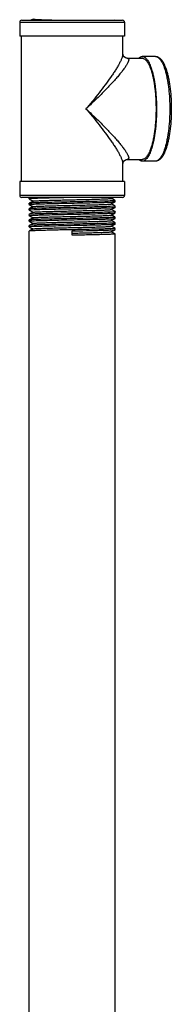
# Model space of a CAD drawing. Units: inches. Extents: x 0 to 37.2, y 0 to 26.9.
# Drawn here: x 36.4 to 36.9, y 8.1 to 11.1 of the extents above; entities that cross this region are included whole.
import ezdxf

# ---------------------------------------------------------------- set-up
doc = ezdxf.new("R2010")
doc.units = ezdxf.units.IN
doc.header["$LTSCALE"] = 1.21
doc.header["$MEASUREMENT"] = 0
doc.layers.get('0').update_dxf_attribs({"linetype": 'CONTINUOUS'})
doc.layers.add('02___PRT_ALL_AXES', color=7, linetype='CONTINUOUS')

msp = doc.modelspace()

# ---------------------------------------------------------------- linework, layer by layer
at = {"color": 7, "linetype": 'Continuous'}
for p, q in [((36.4229, 11.1012), (36.7458, 11.1012)), ((36.4291, 11.1074), (36.7395, 11.1074)), ((36.4574, 11.1077), (36.4569, 11.1074)), ((36.4638, 11.1113), (36.4574, 11.1077)), ((36.5417, 11.1079), (36.5649, 11.1074)), ((36.7135, 11.1074), (36.7168, 11.1092)), ((36.7403, 11.0033), (36.7403, 11.0033)), ((36.841, 10.9959), (36.8001, 10.9959)), ((36.7532, 10.9904), (36.8001, 10.9904)), ((36.7403, 10.6655), (36.7403, 10.6655)), ((36.7532, 10.6784), (36.8001, 10.6784)), ((36.841, 10.6729), (36.8001, 10.6729)), ((36.7458, 10.5676), (36.4229, 10.5676)), ((36.7395, 10.5614), (36.4291, 10.5614)), ((36.4517, 10.5602), (36.4518, 10.5603)), ((36.4517, 10.5566), (36.4518, 10.5565)), ((36.4518, 10.5432), (36.4517, 10.5431)), ((36.4517, 10.5395), (36.4517, 10.5431)), ((36.4518, 10.5603), (36.4538, 10.5607)), ((36.4518, 10.5565), (36.4638, 10.5496)), ((36.4639, 10.5499), (36.4518, 10.5432)), ((36.4518, 10.5394), (36.4638, 10.5325)), ((36.4538, 10.5607), (36.4567, 10.561)), ((36.4657, 10.5579), (36.4545, 10.5572)), ((36.4556, 10.5401), (36.467, 10.5408)), ((36.4567, 10.561), (36.4637, 10.5614)), ((36.713, 10.551), (36.7014, 10.5503)), ((36.7048, 10.5582), (36.7073, 10.5596)), ((36.7145, 10.553), (36.7048, 10.5584)), ((36.7048, 10.5411), (36.7168, 10.5479)), ((36.7145, 10.5359), (36.7048, 10.5413)), ((36.7073, 10.5596), (36.7103, 10.5614)), ((36.7131, 10.5474), (36.7168, 10.5479)), ((36.7168, 10.5517), (36.7145, 10.553)), ((36.7168, 10.5479), (36.7169, 10.548)), ((36.7169, 10.548), (36.7169, 10.5516)), ((36.4518, 10.526), (36.4517, 10.5259)), ((36.4517, 10.5223), (36.4517, 10.5259)), ((36.4518, 10.5088), (36.4517, 10.5087)), ((36.4517, 10.5051), (36.4517, 10.5087)), ((36.4639, 10.5327), (36.4518, 10.526)), ((36.4518, 10.5222), (36.4638, 10.5153)), ((36.4639, 10.5155), (36.4518, 10.5088)), ((36.4555, 10.5058), (36.4666, 10.5064)), ((36.4556, 10.523), (36.4673, 10.5236)), ((36.713, 10.5338), (36.7014, 10.5331)), ((36.7131, 10.5167), (36.7015, 10.516)), ((36.7048, 10.5239), (36.7168, 10.5308)), ((36.7145, 10.5187), (36.7048, 10.5241)), ((36.7048, 10.5067), (36.7168, 10.5136)), ((36.7145, 10.5016), (36.7048, 10.507)), ((36.7168, 10.5346), (36.7145, 10.5359)), ((36.7168, 10.5174), (36.7145, 10.5187)), ((36.7168, 10.5308), (36.7169, 10.5309)), ((36.7168, 10.5136), (36.7169, 10.5137)), ((36.7169, 10.5309), (36.7169, 10.5345)), ((36.7169, 10.5137), (36.7169, 10.5173)), ((36.4518, 10.4917), (36.4517, 10.4916)), ((36.4517, 10.488), (36.4517, 10.4916)), ((36.4518, 10.505), (36.4638, 10.4982)), ((36.4639, 10.4984), (36.4518, 10.4917)), ((36.4555, 10.4922), (36.4518, 10.4917)), ((36.4518, 10.4879), (36.4638, 10.481)), ((36.4639, 10.4812), (36.4518, 10.4745)), ((36.4556, 10.4886), (36.4672, 10.4893)), ((36.7131, 10.4995), (36.7017, 10.4988)), ((36.7131, 10.4823), (36.7018, 10.4817)), ((36.7048, 10.4896), (36.7168, 10.4965)), ((36.7145, 10.4844), (36.7048, 10.4898)), ((36.7048, 10.4724), (36.7168, 10.4793)), ((36.7131, 10.4959), (36.7168, 10.4965)), ((36.7168, 10.5003), (36.7145, 10.5016)), ((36.7168, 10.4831), (36.7145, 10.4844)), ((36.7168, 10.4965), (36.7169, 10.4966)), ((36.7168, 10.4793), (36.7169, 10.4794)), ((36.7169, 10.4966), (36.7169, 10.5002)), ((36.7169, 10.4794), (36.7169, 10.483)), ((36.4518, 10.4745), (36.4517, 10.4744)), ((36.4517, 10.4708), (36.4517, 10.4744)), ((36.4518, 10.4574), (36.4517, 10.4573)), ((36.4517, 5.9075), (36.4517, 10.4573)), ((36.4555, 10.4751), (36.4518, 10.4745)), ((36.4518, 10.4707), (36.4638, 10.4638)), ((36.4639, 10.4641), (36.4518, 10.4574)), ((36.4556, 10.4715), (36.4673, 10.4721)), ((36.5843, 10.4444), (36.5843, 10.4579)), ((36.7131, 10.4652), (36.7019, 10.4645)), ((36.7145, 10.4672), (36.7048, 10.4726)), ((36.7048, 10.4553), (36.7168, 10.4621)), ((36.7168, 10.4488), (36.7048, 10.4555)), ((36.7136, 10.4616), (36.7168, 10.4621)), ((36.7168, 10.4659), (36.7145, 10.4672)), ((36.7168, 10.4621), (36.7169, 10.4622)), ((36.7169, 10.4622), (36.7169, 10.4658)), ((36.7169, 5.9161), (36.7169, 10.4487))]:
    msp.add_line(p, q, dxfattribs=at)
for points in [[(36.7532, 10.9904), (36.7516, 10.9905), (36.7481, 10.9917), (36.744, 10.9948), (36.7413, 10.9989), (36.7404, 11.0022), (36.7403, 11.0033)], [(36.7403, 10.6655), (36.7404, 10.6666), (36.7413, 10.6699), (36.744, 10.674), (36.7481, 10.677), (36.7516, 10.6782), (36.7532, 10.6784)]]:
    msp.add_lwpolyline(points, dxfattribs=at)
for centre, radius, start, end in [((36.4291, 11.1012), 0.00624, 90, 180), ((36.7395, 11.1012), 0.00624, 0, 90), ((36.4291, 10.5676), 0.00624, 180, 270), ((36.7395, 10.5676), 0.00624, 270, 360), ((36.5057, 9.6809), 0.8779, 92.2481, 92.6142)]:
    msp.add_arc(centre, radius, start, end, dxfattribs=at)
for points, knots in [([(36.4639, 11.1111), (36.4639, 11.1111), (36.4642, 11.111), (36.4648, 11.1109), (36.4661, 11.1107), (36.468, 11.1105), (36.4706, 11.1103), (36.4738, 11.1101), (36.4775, 11.1099), (36.4819, 11.1097), (36.4887, 11.1094), (36.4985, 11.1091), (36.5116, 11.1087), (36.5262, 11.1083), (36.5364, 11.1081), (36.5417, 11.1079)], [0, 0, 0, 0, 0.003571, 0.009117, 0.026235, 0.051379, 0.084472, 0.125354, 0.173788, 0.229527, 0.292301, 0.437504, 0.606332, 0.795161, 1, 1, 1, 1]), ([(36.7403, 11.0032), (36.7403, 11.0024), (36.7401, 11.0005), (36.7395, 10.9975), (36.7386, 10.9941), (36.7373, 10.9905), (36.7357, 10.9866), (36.733, 10.9808), (36.7291, 10.9731), (36.7236, 10.9634), (36.7172, 10.9531), (36.7102, 10.9423), (36.6998, 10.9271), (36.6856, 10.9075), (36.6673, 10.8835), (36.6476, 10.8589), (36.6339, 10.8426), (36.6268, 10.8344)], [0, 0, 0, 0, 0.012894, 0.027834, 0.044796, 0.063695, 0.084417, 0.106836, 0.156256, 0.211002, 0.270234, 0.33325, 0.399468, 0.539664, 0.687842, 0.841844, 1, 1, 1, 1]), ([(36.841, 10.9959), (36.842, 10.9959), (36.8441, 10.9957), (36.8471, 10.9949), (36.85, 10.9936), (36.8527, 10.9919), (36.8553, 10.9898), (36.8577, 10.9874), (36.86, 10.9847), (36.8622, 10.9816), (36.8643, 10.9783), (36.867, 10.9732), (36.8695, 10.9677), (36.8718, 10.9618), (36.8742, 10.9552), (36.8769, 10.9462), (36.8798, 10.9347), (36.8823, 10.9222), (36.8845, 10.9089), (36.8869, 10.8898), (36.889, 10.8649), (36.8898, 10.8344), (36.889, 10.8038), (36.8869, 10.7789), (36.8845, 10.7599), (36.8823, 10.7466), (36.8798, 10.7341), (36.8769, 10.7226), (36.8742, 10.7136), (36.8718, 10.707), (36.8695, 10.701), (36.867, 10.6955), (36.8643, 10.6905), (36.8622, 10.6872), (36.86, 10.6841), (36.8577, 10.6814), (36.8553, 10.679), (36.8527, 10.6769), (36.85, 10.6752), (36.8471, 10.6739), (36.8441, 10.6731), (36.842, 10.6729), (36.841, 10.6729)], [0, 0, 0, 0, 0.008837, 0.017527, 0.026267, 0.035201, 0.04442, 0.05398, 0.063962, 0.074464, 0.08556, 0.097296, 0.122775, 0.136549, 0.151012, 0.18196, 0.215492, 0.251403, 0.289434, 0.329287, 0.413111, 0.500001, 0.586892, 0.670715, 0.710569, 0.7486, 0.78451, 0.818042, 0.84899, 0.863452, 0.877227, 0.902705, 0.914441, 0.925537, 0.936039, 0.946021, 0.955579, 0.964798, 0.973733, 0.982475, 0.991165, 1, 1, 1, 1]), ([(36.841, 10.9959), (36.8417, 10.9959), (36.8432, 10.9957), (36.8462, 10.9949), (36.8491, 10.9932), (36.8518, 10.991), (36.8538, 10.9889), (36.8559, 10.9864), (36.8587, 10.9824), (36.862, 10.9765), (36.8657, 10.9683), (36.8691, 10.9589), (36.8723, 10.9483), (36.8751, 10.9365), (36.8777, 10.9239), (36.8799, 10.9103), (36.8824, 10.8909), (36.8844, 10.8655), (36.8853, 10.8344), (36.8844, 10.8033), (36.8824, 10.7779), (36.8799, 10.7585), (36.8777, 10.7449), (36.8751, 10.7322), (36.8723, 10.7205), (36.8691, 10.7099), (36.8657, 10.7004), (36.862, 10.6923), (36.8587, 10.6864), (36.8559, 10.6824), (36.8538, 10.6799), (36.8518, 10.6778), (36.8491, 10.6755), (36.8462, 10.6739), (36.8432, 10.6731), (36.8417, 10.6729), (36.841, 10.6729)], [0, 0, 0, 0, 0.006197, 0.01258, 0.026493, 0.034304, 0.042788, 0.052006, 0.061995, 0.084359, 0.109955, 0.138719, 0.170502, 0.205093, 0.242233, 0.281623, 0.322933, 0.409867, 0.5, 0.590133, 0.677067, 0.718377, 0.757767, 0.794907, 0.829498, 0.861281, 0.890045, 0.915641, 0.938005, 0.947994, 0.957212, 0.965696, 0.973507, 0.98742, 0.993803, 1, 1, 1, 1]), ([(36.7532, 10.9904), (36.7536, 10.9904), (36.7544, 10.9903), (36.7555, 10.9901), (36.7564, 10.9898), (36.7572, 10.9892), (36.7577, 10.9885), (36.7582, 10.9877), (36.7584, 10.9868), (36.7585, 10.9857), (36.7584, 10.9845), (36.7581, 10.9826), (36.7572, 10.98), (36.7558, 10.9766), (36.7538, 10.9729), (36.7514, 10.9688), (36.7486, 10.9644), (36.7453, 10.9597), (36.7417, 10.9549), (36.7378, 10.9498), (36.7321, 10.9426), (36.7243, 10.9333), (36.7142, 10.9218), (36.7033, 10.9099), (36.6918, 10.8977), (36.6797, 10.8853), (36.6671, 10.8727), (36.6495, 10.8556), (36.636, 10.8429), (36.6268, 10.8344)], [0, 0, 0, 0, 0.005896, 0.011107, 0.015769, 0.020069, 0.024241, 0.028533, 0.033159, 0.038277, 0.04399, 0.050359, 0.065155, 0.082714, 0.102918, 0.125588, 0.150528, 0.177537, 0.206427, 0.23702, 0.269158, 0.337501, 0.410476, 0.487295, 0.567322, 0.650035, 0.735003, 0.82186, 1, 1, 1, 1]), ([(36.6268, 10.8344), (36.6339, 10.8262), (36.6476, 10.8098), (36.6673, 10.7853), (36.6856, 10.7613), (36.6998, 10.7417), (36.7102, 10.7265), (36.7172, 10.7157), (36.7236, 10.7054), (36.7291, 10.6957), (36.733, 10.688), (36.7357, 10.6822), (36.7373, 10.6783), (36.7386, 10.6747), (36.7395, 10.6713), (36.7401, 10.6683), (36.7403, 10.6664), (36.7403, 10.6655)], [0, 0, 0, 0, 0.158148, 0.312145, 0.460322, 0.600515, 0.666731, 0.729747, 0.788977, 0.84372, 0.893141, 0.915563, 0.936289, 0.955192, 0.972158, 0.987102, 1, 1, 1, 1]), ([(36.6268, 10.8344), (36.636, 10.8259), (36.6495, 10.8132), (36.6671, 10.7961), (36.6797, 10.7835), (36.6918, 10.7711), (36.7033, 10.7589), (36.7142, 10.747), (36.7243, 10.7355), (36.7321, 10.7262), (36.7378, 10.719), (36.7417, 10.7139), (36.7453, 10.7091), (36.7486, 10.7044), (36.7514, 10.7), (36.7538, 10.6959), (36.7558, 10.6922), (36.7572, 10.6888), (36.7581, 10.6862), (36.7584, 10.6843), (36.7585, 10.6831), (36.7584, 10.682), (36.7582, 10.6811), (36.7577, 10.6802), (36.7572, 10.6796), (36.7564, 10.679), (36.7555, 10.6787), (36.7544, 10.6784), (36.7536, 10.6784), (36.7532, 10.6784)], [0, 0, 0, 0, 0.178116, 0.264964, 0.349925, 0.432632, 0.512652, 0.589464, 0.662434, 0.730775, 0.76291, 0.793502, 0.822391, 0.849401, 0.874345, 0.897022, 0.917234, 0.934801, 0.949606, 0.955979, 0.961697, 0.966819, 0.971448, 0.975742, 0.979917, 0.984221, 0.988889, 0.994104, 1, 1, 1, 1]), ([(36.4545, 10.5572), (36.4541, 10.5571), (36.4534, 10.5571), (36.4525, 10.5569), (36.452, 10.5568), (36.4517, 10.5567), (36.4517, 10.5566)], [0, 0, 0, 0, 0.426133, 0.733103, 0.921837, 1, 1, 1, 1]), ([(36.4517, 10.5395), (36.4517, 10.5395), (36.4518, 10.5396), (36.4521, 10.5397), (36.4528, 10.5398), (36.454, 10.54), (36.455, 10.5401), (36.4556, 10.5401)], [0, 0, 0, 0, 0.025893, 0.076432, 0.264743, 0.572549, 1, 1, 1, 1]), ([(36.4556, 10.5437), (36.4551, 10.5437), (36.4542, 10.5436), (36.4531, 10.5435), (36.4523, 10.5433), (36.4519, 10.5432), (36.4518, 10.5432)], [0, 0, 0, 0, 0.383134, 0.677392, 0.882684, 1, 1, 1, 1]), ([(36.7014, 10.5503), (36.6935, 10.55), (36.6749, 10.5494), (36.6437, 10.5486), (36.6071, 10.5478), (36.5685, 10.547), (36.5314, 10.5462), (36.5028, 10.5456), (36.4832, 10.545), (36.4717, 10.5446), (36.4628, 10.5442), (36.4577, 10.5439), (36.4556, 10.5437)], [0, 0, 0, 0, 0.096629, 0.227437, 0.380666, 0.542492, 0.698359, 0.834224, 0.890739, 0.937876, 0.974568, 1, 1, 1, 1]), ([(36.4639, 10.5499), (36.4639, 10.5499), (36.4642, 10.55), (36.4647, 10.5501), (36.4654, 10.5502), (36.4668, 10.5504), (36.469, 10.5506), (36.4722, 10.5508), (36.4761, 10.551), (36.4808, 10.5512), (36.4862, 10.5514), (36.4947, 10.5518), (36.5067, 10.5521), (36.5227, 10.5526), (36.5403, 10.553), (36.5591, 10.5535), (36.5786, 10.5539), (36.6044, 10.5545), (36.6344, 10.5552), (36.6657, 10.556), (36.6842, 10.5567), (36.692, 10.557)], [0, 0, 0, 0, 0.001424, 0.003705, 0.006857, 0.010881, 0.021531, 0.035609, 0.053012, 0.073621, 0.097312, 0.123919, 0.185132, 0.25562, 0.333475, 0.416589, 0.502723, 0.589541, 0.755896, 0.897793, 1, 1, 1, 1]), ([(36.4639, 10.5327), (36.464, 10.5328), (36.4643, 10.5329), (36.465, 10.533), (36.4659, 10.5331), (36.4676, 10.5333), (36.4705, 10.5335), (36.4747, 10.5338), (36.48, 10.534), (36.4861, 10.5343), (36.4932, 10.5345), (36.5042, 10.5349), (36.5197, 10.5353), (36.5399, 10.5358), (36.5617, 10.5364), (36.5844, 10.5369), (36.607, 10.5374), (36.6288, 10.5379), (36.649, 10.5384), (36.6645, 10.5388), (36.6755, 10.5392), (36.6826, 10.5395), (36.6887, 10.5397), (36.694, 10.54), (36.6982, 10.5402), (36.701, 10.5405), (36.7028, 10.5406), (36.7037, 10.5408), (36.7043, 10.5409), (36.7047, 10.541), (36.7048, 10.5411)], [0, 0, 0, 0, 0.001639, 0.004376, 0.008229, 0.0132, 0.026458, 0.044024, 0.065753, 0.091453, 0.120875, 0.153767, 0.228706, 0.313542, 0.405175, 0.500266, 0.595348, 0.686949, 0.771733, 0.846611, 0.879457, 0.908844, 0.934496, 0.956174, 0.973697, 0.986898, 0.99184, 0.995669, 0.998384, 1, 1, 1, 1]), ([(36.467, 10.5408), (36.4749, 10.5411), (36.4935, 10.5417), (36.5247, 10.5425), (36.5614, 10.5433), (36.6001, 10.5441), (36.6373, 10.5448), (36.666, 10.5455), (36.6856, 10.5461), (36.6971, 10.5465), (36.706, 10.5469), (36.7111, 10.5472), (36.7131, 10.5474)], [0, 0, 0, 0, 0.096299, 0.227073, 0.380477, 0.542577, 0.698702, 0.834704, 0.891202, 0.938254, 0.974793, 1, 1, 1, 1]), ([(36.6079, 10.5614), (36.5947, 10.5611), (36.5688, 10.5606), (36.5318, 10.5598), (36.4994, 10.559), (36.4798, 10.5584), (36.4713, 10.5581)], [0, 0, 0, 0, 0.289822, 0.569152, 0.81315, 1, 1, 1, 1]), ([(36.692, 10.557), (36.6937, 10.5571), (36.6961, 10.5573), (36.6992, 10.5575), (36.7009, 10.5576), (36.7024, 10.5578), (36.7035, 10.5579), (36.7042, 10.558), (36.7047, 10.5581), (36.7048, 10.5582)], [0, 0, 0, 0, 0.401984, 0.565915, 0.704538, 0.81742, 0.904226, 0.964954, 1, 1, 1, 1]), ([(36.7169, 10.5516), (36.7169, 10.5516), (36.7168, 10.5515), (36.7165, 10.5514), (36.7158, 10.5513), (36.7146, 10.5511), (36.7136, 10.551), (36.713, 10.551)], [0, 0, 0, 0, 0.025845, 0.076365, 0.264672, 0.572502, 1, 1, 1, 1]), ([(36.4517, 10.5223), (36.4517, 10.5223), (36.4518, 10.5224), (36.4521, 10.5225), (36.4529, 10.5227), (36.4541, 10.5228), (36.455, 10.5229), (36.4556, 10.523)], [0, 0, 0, 0, 0.02581, 0.076316, 0.264625, 0.572474, 1, 1, 1, 1]), ([(36.4556, 10.5266), (36.4551, 10.5265), (36.4542, 10.5264), (36.4531, 10.5263), (36.4523, 10.5262), (36.4519, 10.5261), (36.4518, 10.526)], [0, 0, 0, 0, 0.383088, 0.67733, 0.882637, 1, 1, 1, 1]), ([(36.4556, 10.5094), (36.4551, 10.5094), (36.4542, 10.5093), (36.4531, 10.5091), (36.4523, 10.509), (36.4519, 10.5089), (36.4518, 10.5088)], [0, 0, 0, 0, 0.383113, 0.677364, 0.882663, 1, 1, 1, 1]), ([(36.7014, 10.5331), (36.6935, 10.5328), (36.6749, 10.5322), (36.6437, 10.5314), (36.6071, 10.5307), (36.5685, 10.5299), (36.5314, 10.5291), (36.5028, 10.5284), (36.4832, 10.5278), (36.4717, 10.5274), (36.4627, 10.527), (36.4577, 10.5267), (36.4556, 10.5266)], [0, 0, 0, 0, 0.096584, 0.227379, 0.38062, 0.542469, 0.69836, 0.834244, 0.890762, 0.937897, 0.974582, 1, 1, 1, 1]), ([(36.7015, 10.516), (36.6936, 10.5156), (36.675, 10.5151), (36.6438, 10.5143), (36.6072, 10.5135), (36.5686, 10.5127), (36.5314, 10.5119), (36.5029, 10.5112), (36.4832, 10.5107), (36.4717, 10.5103), (36.4628, 10.5099), (36.4577, 10.5096), (36.4556, 10.5094)], [0, 0, 0, 0, 0.096462, 0.22719, 0.380411, 0.542279, 0.698212, 0.834154, 0.8907, 0.93786, 0.974565, 1, 1, 1, 1]), ([(36.4639, 10.5155), (36.464, 10.5156), (36.4643, 10.5157), (36.465, 10.5158), (36.4659, 10.5159), (36.4676, 10.5161), (36.4705, 10.5164), (36.4747, 10.5166), (36.48, 10.5169), (36.4861, 10.5171), (36.4932, 10.5174), (36.5042, 10.5177), (36.5197, 10.5182), (36.5399, 10.5187), (36.5617, 10.5192), (36.5844, 10.5197), (36.607, 10.5202), (36.6288, 10.5207), (36.649, 10.5212), (36.6645, 10.5217), (36.6755, 10.5221), (36.6826, 10.5223), (36.6887, 10.5226), (36.694, 10.5228), (36.6982, 10.5231), (36.701, 10.5233), (36.7028, 10.5235), (36.7037, 10.5236), (36.7043, 10.5237), (36.7047, 10.5238), (36.7048, 10.5239)], [0, 0, 0, 0, 0.001635, 0.004372, 0.00823, 0.013205, 0.026456, 0.044022, 0.065757, 0.09145, 0.120876, 0.153769, 0.228707, 0.31354, 0.405176, 0.500267, 0.595348, 0.686953, 0.771735, 0.846609, 0.87946, 0.908848, 0.934493, 0.956178, 0.9737, 0.986896, 0.991842, 0.995675, 0.99839, 1, 1, 1, 1]), ([(36.4639, 10.4984), (36.464, 10.4984), (36.4643, 10.4985), (36.465, 10.4987), (36.4659, 10.4988), (36.4676, 10.499), (36.4705, 10.4992), (36.4747, 10.4994), (36.48, 10.4997), (36.4861, 10.5), (36.4932, 10.5002), (36.5042, 10.5006), (36.5197, 10.501), (36.5399, 10.5015), (36.5617, 10.502), (36.5844, 10.5026), (36.607, 10.5031), (36.6288, 10.5036), (36.649, 10.5041), (36.6645, 10.5045), (36.6755, 10.5049), (36.6826, 10.5051), (36.6887, 10.5054), (36.694, 10.5057), (36.6982, 10.5059), (36.701, 10.5061), (36.7028, 10.5063), (36.7037, 10.5065), (36.7043, 10.5066), (36.7047, 10.5067), (36.7048, 10.5067)], [0, 0, 0, 0, 0.00164, 0.004383, 0.008239, 0.013208, 0.026457, 0.044032, 0.065759, 0.091454, 0.120884, 0.15377, 0.228714, 0.313546, 0.405179, 0.500271, 0.595352, 0.686955, 0.771742, 0.846613, 0.879468, 0.908848, 0.934499, 0.956186, 0.973701, 0.986906, 0.991853, 0.995681, 0.998389, 1, 1, 1, 1]), ([(36.4666, 10.5064), (36.4744, 10.5068), (36.493, 10.5074), (36.5242, 10.5082), (36.5608, 10.5089), (36.5996, 10.5097), (36.637, 10.5105), (36.6657, 10.5112), (36.6854, 10.5118), (36.697, 10.5122), (36.7059, 10.5126), (36.711, 10.5129), (36.7131, 10.5131)], [0, 0, 0, 0, 0.095594, 0.225931, 0.379162, 0.541327, 0.697707, 0.834049, 0.890725, 0.937949, 0.974649, 1, 1, 1, 1]), ([(36.4673, 10.5236), (36.4752, 10.524), (36.4939, 10.5246), (36.525, 10.5253), (36.5616, 10.5261), (36.6001, 10.5269), (36.6373, 10.5277), (36.6658, 10.5284), (36.6854, 10.5289), (36.6969, 10.5293), (36.7059, 10.5297), (36.7109, 10.53), (36.713, 10.5302)], [0, 0, 0, 0, 0.096724, 0.227564, 0.380776, 0.542564, 0.698387, 0.834214, 0.890718, 0.937852, 0.974551, 1, 1, 1, 1]), ([(36.7169, 10.5345), (36.7169, 10.5344), (36.7168, 10.5344), (36.7165, 10.5343), (36.7158, 10.5341), (36.7146, 10.534), (36.7136, 10.5339), (36.713, 10.5338)], [0, 0, 0, 0, 0.025861, 0.076386, 0.264693, 0.572514, 1, 1, 1, 1]), ([(36.713, 10.5302), (36.7135, 10.5303), (36.7144, 10.5303), (36.7155, 10.5305), (36.7163, 10.5306), (36.7167, 10.5307), (36.7168, 10.5308)], [0, 0, 0, 0, 0.384318, 0.678964, 0.883847, 1, 1, 1, 1]), ([(36.7169, 10.5173), (36.7169, 10.5173), (36.7168, 10.5172), (36.7165, 10.5171), (36.7158, 10.517), (36.7146, 10.5168), (36.7136, 10.5167), (36.7131, 10.5167)], [0, 0, 0, 0, 0.025878, 0.07641, 0.264716, 0.572529, 1, 1, 1, 1]), ([(36.7131, 10.5131), (36.7136, 10.5131), (36.7144, 10.5132), (36.7155, 10.5133), (36.7163, 10.5134), (36.7167, 10.5135), (36.7168, 10.5136)], [0, 0, 0, 0, 0.383853, 0.678336, 0.883368, 1, 1, 1, 1]), ([(36.4517, 10.5051), (36.4517, 10.5052), (36.4518, 10.5052), (36.4521, 10.5054), (36.4528, 10.5055), (36.454, 10.5056), (36.4549, 10.5057), (36.4555, 10.5058)], [0, 0, 0, 0, 0.026055, 0.076658, 0.264972, 0.572694, 1, 1, 1, 1]), ([(36.4517, 10.488), (36.4517, 10.488), (36.4518, 10.4881), (36.4521, 10.4882), (36.4529, 10.4883), (36.4541, 10.4885), (36.455, 10.4886), (36.4556, 10.4886)], [0, 0, 0, 0, 0.025836, 0.076352, 0.264661, 0.572496, 1, 1, 1, 1]), ([(36.7017, 10.4988), (36.6939, 10.4985), (36.6752, 10.4979), (36.644, 10.4971), (36.6074, 10.4963), (36.5687, 10.4956), (36.5314, 10.4948), (36.5027, 10.4941), (36.4831, 10.4935), (36.4716, 10.4931), (36.4626, 10.4927), (36.4576, 10.4924), (36.4555, 10.4922)], [0, 0, 0, 0, 0.096135, 0.226806, 0.380169, 0.54228, 0.698455, 0.834534, 0.891076, 0.938173, 0.974754, 1, 1, 1, 1]), ([(36.7018, 10.4817), (36.694, 10.4813), (36.6754, 10.4807), (36.6441, 10.48), (36.6075, 10.4792), (36.5688, 10.4784), (36.5314, 10.4776), (36.5028, 10.4769), (36.4831, 10.4764), (36.4716, 10.476), (36.4626, 10.4756), (36.4576, 10.4753), (36.4555, 10.4751)], [0, 0, 0, 0, 0.095991, 0.226595, 0.379959, 0.542119, 0.698367, 0.834512, 0.891077, 0.938185, 0.974766, 1, 1, 1, 1]), ([(36.4639, 10.4812), (36.464, 10.4813), (36.4643, 10.4814), (36.465, 10.4815), (36.4659, 10.4816), (36.4676, 10.4818), (36.4705, 10.482), (36.4747, 10.4823), (36.48, 10.4825), (36.4861, 10.4828), (36.4932, 10.4831), (36.5042, 10.4834), (36.5197, 10.4839), (36.5399, 10.4844), (36.5617, 10.4849), (36.5844, 10.4854), (36.607, 10.4859), (36.6288, 10.4864), (36.649, 10.4869), (36.6645, 10.4874), (36.6755, 10.4877), (36.6826, 10.488), (36.6887, 10.4882), (36.694, 10.4885), (36.6982, 10.4888), (36.701, 10.489), (36.7028, 10.4892), (36.7037, 10.4893), (36.7043, 10.4894), (36.7047, 10.4895), (36.7048, 10.4896)], [0, 0, 0, 0, 0.001638, 0.004374, 0.008227, 0.0132, 0.026457, 0.044022, 0.065753, 0.091452, 0.120874, 0.153767, 0.228705, 0.313541, 0.405174, 0.500265, 0.595347, 0.686949, 0.771733, 0.84661, 0.879457, 0.908844, 0.934495, 0.956173, 0.973697, 0.986897, 0.99184, 0.995669, 0.998384, 1, 1, 1, 1]), ([(36.4672, 10.4893), (36.4751, 10.4897), (36.4938, 10.4902), (36.525, 10.491), (36.5616, 10.4918), (36.6003, 10.4926), (36.6375, 10.4934), (36.666, 10.4941), (36.6856, 10.4946), (36.6971, 10.495), (36.706, 10.4954), (36.7111, 10.4957), (36.7131, 10.4959)], [0, 0, 0, 0, 0.096705, 0.227677, 0.3811, 0.543089, 0.699028, 0.834841, 0.891268, 0.938271, 0.974786, 1, 1, 1, 1]), ([(36.4673, 10.4721), (36.4752, 10.4725), (36.4938, 10.4731), (36.525, 10.4739), (36.5615, 10.4746), (36.6001, 10.4754), (36.6373, 10.4762), (36.6658, 10.4769), (36.6854, 10.4775), (36.6969, 10.4779), (36.7059, 10.4783), (36.711, 10.4786), (36.713, 10.4787)], [0, 0, 0, 0, 0.096667, 0.227486, 0.3807, 0.542515, 0.69838, 0.83424, 0.890748, 0.93788, 0.974569, 1, 1, 1, 1]), ([(36.713, 10.4787), (36.7135, 10.4788), (36.7144, 10.4789), (36.7155, 10.479), (36.7163, 10.4791), (36.7167, 10.4792), (36.7168, 10.4793)], [0, 0, 0, 0, 0.384261, 0.678886, 0.883787, 1, 1, 1, 1]), ([(36.7169, 10.5002), (36.7169, 10.5001), (36.7168, 10.5), (36.7165, 10.4999), (36.7158, 10.4998), (36.7146, 10.4996), (36.7136, 10.4996), (36.7131, 10.4995)], [0, 0, 0, 0, 0.025928, 0.076481, 0.264792, 0.57258, 1, 1, 1, 1]), ([(36.7169, 10.483), (36.7169, 10.483), (36.7168, 10.4829), (36.7165, 10.4828), (36.7158, 10.4826), (36.7146, 10.4825), (36.7136, 10.4824), (36.7131, 10.4823)], [0, 0, 0, 0, 0.025959, 0.076524, 0.264837, 0.572608, 1, 1, 1, 1]), ([(36.4517, 10.4708), (36.4517, 10.4708), (36.4518, 10.4709), (36.4521, 10.471), (36.4529, 10.4712), (36.4541, 10.4713), (36.455, 10.4714), (36.4556, 10.4715)], [0, 0, 0, 0, 0.02583, 0.076344, 0.264651, 0.57249, 1, 1, 1, 1]), ([(36.5842, 10.4615), (36.5758, 10.4614), (36.5593, 10.461), (36.5353, 10.4605), (36.5162, 10.4601), (36.5021, 10.4597), (36.4926, 10.4595), (36.4839, 10.4592), (36.4761, 10.459), (36.4693, 10.4587), (36.4636, 10.4584), (36.4596, 10.4582), (36.4569, 10.458), (36.4553, 10.4579), (36.454, 10.4578), (36.453, 10.4576), (36.4523, 10.4575), (36.4519, 10.4574), (36.4518, 10.4574)], [0, 0, 0, 0, 0.190567, 0.374157, 0.544038, 0.621861, 0.693975, 0.759726, 0.818498, 0.869777, 0.913072, 0.947999, 0.96223, 0.974256, 0.984049, 0.991599, 0.996907, 1, 1, 1, 1]), ([(36.4639, 10.4641), (36.464, 10.4641), (36.4643, 10.4642), (36.465, 10.4643), (36.4659, 10.4645), (36.4676, 10.4647), (36.4705, 10.4649), (36.4747, 10.4651), (36.48, 10.4654), (36.4861, 10.4656), (36.4932, 10.4659), (36.5042, 10.4663), (36.5197, 10.4667), (36.5399, 10.4672), (36.5617, 10.4677), (36.5844, 10.4682), (36.607, 10.4687), (36.6288, 10.4693), (36.649, 10.4698), (36.6645, 10.4702), (36.6755, 10.4706), (36.6826, 10.4708), (36.6887, 10.4711), (36.694, 10.4713), (36.6982, 10.4716), (36.701, 10.4718), (36.7028, 10.472), (36.7037, 10.4721), (36.7043, 10.4723), (36.7047, 10.4723), (36.7048, 10.4724)], [0, 0, 0, 0, 0.001636, 0.004378, 0.008237, 0.013209, 0.026456, 0.044028, 0.06576, 0.091451, 0.120882, 0.153771, 0.228712, 0.313543, 0.405178, 0.50027, 0.59535, 0.686955, 0.771739, 0.84661, 0.879465, 0.908849, 0.934495, 0.956183, 0.9737, 0.986899, 0.991847, 0.995679, 0.99839, 1, 1, 1, 1]), ([(36.7019, 10.4645), (36.695, 10.4642), (36.6787, 10.4637), (36.6514, 10.463), (36.6191, 10.4623), (36.5962, 10.4618), (36.5842, 10.4615)], [0, 0, 0, 0, 0.177198, 0.415188, 0.696406, 1, 1, 1, 1]), ([(36.5843, 10.4579), (36.5989, 10.4582), (36.6203, 10.4587), (36.6479, 10.4593), (36.6663, 10.4598), (36.6823, 10.4602), (36.6956, 10.4606), (36.7057, 10.4611), (36.7114, 10.4614), (36.7136, 10.4616)], [0, 0, 0, 0, 0.338989, 0.496428, 0.639836, 0.765107, 0.868717, 0.947755, 1, 1, 1, 1]), ([(36.5843, 10.4511), (36.592, 10.4512), (36.607, 10.4516), (36.6288, 10.4521), (36.649, 10.4526), (36.6645, 10.453), (36.6755, 10.4534), (36.6826, 10.4537), (36.6887, 10.4539), (36.6939, 10.4542), (36.6982, 10.4544), (36.701, 10.4547), (36.7028, 10.4548), (36.7037, 10.455), (36.7043, 10.4551), (36.7047, 10.4552), (36.7048, 10.4553)], [0, 0, 0, 0, 0.190163, 0.373563, 0.543185, 0.693028, 0.758772, 0.817574, 0.868915, 0.912299, 0.947361, 0.973791, 0.983682, 0.99134, 0.996768, 1, 1, 1, 1]), ([(36.7169, 10.4487), (36.7169, 10.4486), (36.7166, 10.4485), (36.7162, 10.4484), (36.7154, 10.4483), (36.7143, 10.4481), (36.7128, 10.448), (36.7111, 10.4479), (36.7091, 10.4477), (36.7057, 10.4475), (36.7009, 10.4473), (36.6942, 10.4471), (36.6865, 10.4468), (36.6778, 10.4465), (36.6682, 10.4463), (36.6578, 10.446), (36.6466, 10.4457), (36.6307, 10.4454), (36.6099, 10.4449), (36.5929, 10.4446), (36.5843, 10.4444)], [0, 0, 0, 0, 0.001572, 0.00532, 0.011405, 0.019842, 0.03063, 0.043747, 0.059159, 0.076828, 0.118783, 0.169217, 0.227634, 0.29349, 0.366142, 0.444911, 0.529015, 0.617643, 0.805109, 1, 1, 1, 1]), ([(36.7169, 10.4658), (36.7169, 10.4658), (36.7168, 10.4657), (36.7165, 10.4656), (36.7158, 10.4655), (36.7146, 10.4653), (36.7137, 10.4652), (36.7131, 10.4652)], [0, 0, 0, 0, 0.025996, 0.076577, 0.264891, 0.572644, 1, 1, 1, 1])]:
    msp.add_open_spline(points, degree=3, knots=knots, dxfattribs=at)
at = {"layer": '02___PRT_ALL_AXES', "color": 7, "linetype": 'Continuous'}
for p, q in [((36.4229, 11.1012), (36.4229, 11.0586)), ((36.7458, 11.1012), (36.7458, 11.0586)), ((36.7458, 11.0586), (36.4229, 11.0586)), ((36.4283, 10.6101), (36.4283, 11.0586)), ((36.7403, 11.0032), (36.7403, 11.0586)), ((36.8324, 10.944), (36.8324, 10.9437)), ((36.8324, 10.9439), (36.8324, 10.9437)), ((36.8271, 10.7071), (36.8271, 10.7069)), ((36.8271, 10.7071), (36.8271, 10.707)), ((36.8271, 10.707), (36.8271, 10.7069)), ((36.7403, 10.6101), (36.7403, 10.6655)), ((36.4229, 10.6101), (36.4229, 10.5676)), ((36.7458, 10.6101), (36.4229, 10.6101)), ((36.7458, 10.6101), (36.7458, 10.5676)), ((36.4517, 10.5566), (36.4517, 10.5602))]:
    msp.add_line(p, q, dxfattribs=at)
for centre, radius, start, end in [((36.6937, 10.7574), 0.1403, 339.2544, 339.4401), ((36.6681, 10.7626), 0.1684, 340.7444, 341.316)]:
    msp.add_arc(centre, radius, start, end, dxfattribs=at)
for points, knots in [([(36.7893, 10.9909), (36.7901, 10.9917), (36.7918, 10.9931), (36.7945, 10.9947), (36.7973, 10.9956), (36.7992, 10.9959), (36.8001, 10.9959)], [0, 0, 0, 0, 0.282001, 0.537779, 0.774169, 1, 1, 1, 1]), ([(36.8001, 10.9959), (36.8007, 10.9959), (36.8019, 10.9958), (36.8045, 10.9952), (36.8077, 10.9936), (36.8113, 10.9907), (36.8148, 10.9867), (36.8182, 10.9817), (36.8215, 10.9756), (36.8247, 10.9685), (36.8265, 10.9635), (36.8275, 10.9608)], [0, 0, 0, 0, 0.03952, 0.079921, 0.166212, 0.264124, 0.376912, 0.506413, 0.653409, 0.818053, 1, 1, 1, 1]), ([(36.8001, 10.9904), (36.8008, 10.9904), (36.8022, 10.9903), (36.8052, 10.9894), (36.808, 10.9878), (36.8106, 10.9856), (36.8127, 10.9835), (36.8147, 10.981), (36.8174, 10.977), (36.8206, 10.9712), (36.8242, 10.9631), (36.8276, 10.9538), (36.8295, 10.9471), (36.8305, 10.9435)], [0, 0, 0, 0, 0.036083, 0.073277, 0.154502, 0.200195, 0.249892, 0.303937, 0.362548, 0.493873, 0.644257, 0.813276, 1, 1, 1, 1]), ([(36.8305, 10.9435), (36.8316, 10.9394), (36.8336, 10.9307), (36.8362, 10.917), (36.8384, 10.9024), (36.8402, 10.8871), (36.8415, 10.8711), (36.8426, 10.8491), (36.8427, 10.8269), (36.8419, 10.8049), (36.8408, 10.7887), (36.8392, 10.773), (36.8372, 10.7581), (36.8348, 10.744), (36.832, 10.7309), (36.8288, 10.7191), (36.8264, 10.7117), (36.8251, 10.7082)], [0, 0, 0, 0, 0.054285, 0.112794, 0.174959, 0.240153, 0.3077, 0.376891, 0.517244, 0.586926, 0.655285, 0.721597, 0.785173, 0.845362, 0.901567, 0.95326, 1, 1, 1, 1]), ([(36.8275, 10.9608), (36.8284, 10.9581), (36.8301, 10.9525), (36.8317, 10.9469), (36.8324, 10.944)], [0, 0, 0, 0, 0.482422, 1, 1, 1, 1]), ([(36.8324, 10.9437), (36.8334, 10.9399), (36.8352, 10.9319), (36.8376, 10.9194), (36.8396, 10.9062), (36.8418, 10.8874), (36.8436, 10.863), (36.8443, 10.8331), (36.8435, 10.8033), (36.8416, 10.779), (36.8392, 10.7603), (36.8372, 10.7472), (36.8348, 10.7349), (36.833, 10.727), (36.832, 10.7232)], [0, 0, 0, 0, 0.053656, 0.110827, 0.171087, 0.233967, 0.365563, 0.501397, 0.637046, 0.768096, 0.830574, 0.890352, 0.946967, 1, 1, 1, 1]), ([(36.832, 10.7232), (36.8316, 10.7219), (36.8303, 10.717), (36.8289, 10.7122), (36.8277, 10.7087)], [0, 0, 0, 0, 0.261421, 1, 1, 1, 1]), ([(36.8249, 10.7078), (36.824, 10.7055), (36.8223, 10.7012), (36.8194, 10.6953), (36.8164, 10.6902), (36.8133, 10.686), (36.8102, 10.6827), (36.8069, 10.6802), (36.804, 10.679), (36.8017, 10.6785), (36.8006, 10.6784), (36.8001, 10.6784)], [0, 0, 0, 0, 0.179414, 0.341933, 0.487421, 0.616221, 0.729279, 0.828522, 0.917136, 0.958964, 1, 1, 1, 1]), ([(36.8271, 10.7069), (36.8262, 10.7043), (36.8243, 10.6994), (36.8212, 10.6925), (36.818, 10.6867), (36.8146, 10.6818), (36.8111, 10.6779), (36.8075, 10.6751), (36.8044, 10.6736), (36.8019, 10.673), (36.8007, 10.6729), (36.8001, 10.6729)], [0, 0, 0, 0, 0.181386, 0.345553, 0.492204, 0.621538, 0.734379, 0.832588, 0.919407, 0.960133, 1, 1, 1, 1]), ([(36.8001, 10.6729), (36.7992, 10.6729), (36.7973, 10.6732), (36.7945, 10.6741), (36.7918, 10.6757), (36.7901, 10.6771), (36.7893, 10.6779)], [0, 0, 0, 0, 0.225831, 0.462221, 0.717999, 1, 1, 1, 1])]:
    msp.add_open_spline(points, degree=3, knots=knots, dxfattribs=at)

doc.saveas('drawing.dxf')
